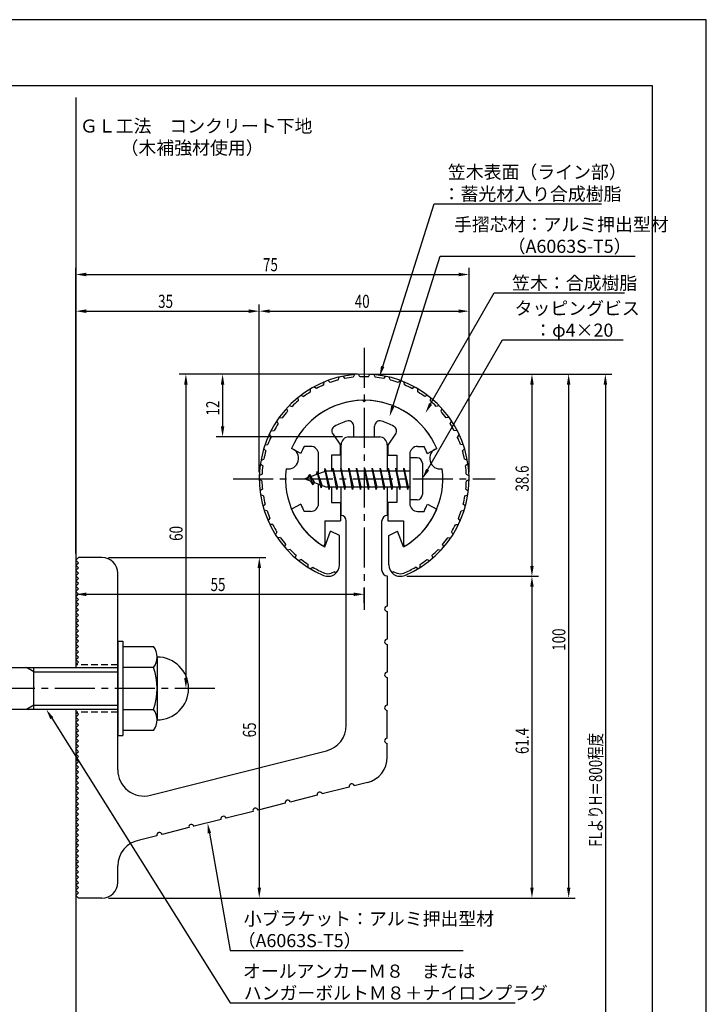
# Model space of a CAD drawing. Extents: x 0 to 210, y 0 to 297.
# Drawn here: x 79 to 210, y 109 to 297 of the extents above; entities that cross this region are included whole.
import ezdxf

# ---------------------------------------------------------------- set-up
doc = ezdxf.new("R2010")
doc.units = 0
doc.header["$LTSCALE"] = 0.4
doc.linetypes.add('CENTER2', pattern=[28.575, 19.05, -3.175, 3.175, -3.175])
doc.linetypes.add('HIDDEN2', pattern=[4.7625, 3.175, -1.5875])
doc.layers.get('0').update_dxf_attribs({"linetype": 'CONTINUOUS'})
doc.layers.get('DEFPOINTS').update_dxf_attribs({"linetype": 'CONTINUOUS'})
for name, color, linetype in [('BIS', 7, 'CONTINUOUS'), ('CENTER', 6, 'CENTER2'), ('DIMS', 1, 'CONTINUOUS'), ('GENKYO', 3, 'CONTINUOUS'), ('HIDDEN', 9, 'HIDDEN2'), ('MODEL', 7, 'CONTINUOUS'), ('SHINZAI', 7, 'CONTINUOUS'), ('TEXT', 7, 'CONTINUOUS'), ('TITLE', 7, 'CONTINUOUS'), ('ZYUSHI', 7, 'CONTINUOUS'), ('ZYUSHI2', 9, 'CONTINUOUS')]:
    doc.layers.add(name, color=color, linetype=linetype)
doc.styles.add('DIMS', font='romans.shx', dxfattribs={"width": 0.75, "bigfont": 'bigfont.shx'})
doc.styles.get("Standard").update_dxf_attribs({"font": 'romans.shx', "bigfont": 'bigfont.shx'})

# ---------------------------------------------------------------- blocks, each defined once
blk = doc.blocks.new('*U26')
at = {"layer": 'DIMS', "color": 7, "style": 'DIMS', "width": 0.75}
blk.add_text('38.6', height=2.5, rotation=90, dxfattribs=at).set_placement((176.13, 206.95))
blk = doc.blocks.new('*U27')
at = {"layer": 'DIMS', "color": 7, "style": 'DIMS', "width": 0.75}
blk.add_text('61.4', height=2.5, rotation=90, dxfattribs=at).set_placement((176.13, 156.86))
blk = doc.blocks.new('*U28')
at = {"layer": 'DIMS', "color": 7, "style": 'DIMS', "width": 0.75}
blk.add_text('55', height=2.5, dxfattribs=at).set_placement((115.46, 187.96))
blk = doc.blocks.new('*U29')
at = {"layer": 'DIMS', "color": 7, "style": 'DIMS', "width": 0.75}
blk.add_text('65', height=2.5, rotation=90, dxfattribs=at).set_placement((124.12, 160.04))
blk = doc.blocks.new('*U30')
at = {"layer": 'DIMS', "color": 7, "style": 'DIMS', "width": 0.75}
blk.add_text('60', height=2.5, rotation=90, dxfattribs=at).set_placement((110.13, 197.54))
blk = doc.blocks.new('*U31')
at = {"layer": 'DIMS', "color": 7, "style": 'DIMS', "width": 0.75}
blk.add_text('35', height=2.5, dxfattribs=at).set_placement((105.46, 242))
blk = doc.blocks.new('*U32')
at = {"layer": 'DIMS', "color": 7, "style": 'DIMS', "width": 0.75}
blk.add_text('12', height=2.5, rotation=90, dxfattribs=at).set_placement((117.13, 221.46))
blk = doc.blocks.new('*U33')
at = {"layer": 'DIMS', "color": 7, "style": 'DIMS', "width": 0.75}
blk.add_text('100', height=2.5, rotation=90, dxfattribs=at).set_placement((183.13, 176.56))
blk = doc.blocks.new('*U34')
at = {"layer": 'DIMS', "color": 7, "style": 'DIMS', "width": 0.75}
blk.add_text('FLよりH＝800程度', height=2.5, rotation=90, dxfattribs=at).set_placement((190.13, 139.16))
blk = doc.blocks.new('*U35')
at = {"layer": 'DIMS', "color": 7, "style": 'DIMS', "width": 0.75}
blk.add_text('75', height=2.5, dxfattribs=at).set_placement((125.46, 249))
blk = doc.blocks.new('*U36')
at = {"layer": 'DIMS', "color": 7, "style": 'DIMS', "width": 0.75}
blk.add_text('40', height=2.5, dxfattribs=at).set_placement((142.96, 242))

msp = doc.modelspace()

# ---------------------------------------------------------------- linework, layer by layer
at = {"layer": 'BIS'}
for p, q in [((153.45, 213.38), (153.45, 205.37)), ((154.85, 213.38), (153.45, 213.38)), ((155.85, 212.37), (155.85, 206.37)), ((137.45, 210.87), (133.45, 209.37)), ((135.8, 210.79), (135.62, 210.19)), ((136.55, 207.68), (135.8, 210.79)), ((135.8, 210.79), (136.04, 210.34)), ((135.8, 210.79), (136.65, 208.18)), ((137.27, 211.34), (137.16, 210.77)), ((138.05, 207.37), (137.27, 211.34)), ((137.27, 211.34), (138.14, 207.87)), ((137.3, 211.21), (137.44, 210.87)), ((153.45, 210.87), (137.45, 210.87)), ((138.8, 211.38), (138.71, 210.87)), ((139.55, 207.37), (138.8, 211.38)), ((138.8, 211.38), (139.64, 207.87)), ((138.8, 211.38), (138.99, 210.87)), ((140.3, 211.38), (140.21, 210.87)), ((141.05, 207.37), (140.3, 211.38)), ((140.3, 211.38), (140.49, 210.87)), ((140.3, 211.38), (141.14, 207.87)), ((141.8, 211.38), (141.71, 210.87)), ((142.55, 207.37), (141.8, 211.38)), ((141.8, 211.38), (141.99, 210.87)), ((141.8, 211.38), (142.64, 207.87)), ((143.3, 211.38), (143.21, 210.87)), ((143.3, 211.38), (143.49, 210.87)), ((143.3, 211.38), (144.14, 207.87)), ((144.05, 207.37), (143.3, 211.38)), ((144.8, 211.38), (144.71, 210.87)), ((145.55, 207.37), (144.8, 211.38)), ((144.8, 211.38), (144.99, 210.87)), ((144.8, 211.38), (145.64, 207.87)), ((146.3, 211.38), (146.21, 210.87)), ((147.05, 207.37), (146.3, 211.38)), ((146.3, 211.38), (146.49, 210.87)), ((146.3, 211.38), (147.14, 207.87)), ((147.8, 211.38), (147.71, 210.87)), ((148.55, 207.37), (147.8, 211.38)), ((147.8, 211.38), (147.99, 210.87)), ((147.8, 211.38), (148.64, 207.87)), ((149.3, 211.38), (149.21, 210.87)), ((150.05, 207.37), (149.3, 211.38)), ((149.3, 211.38), (149.49, 210.87)), ((149.3, 211.38), (150.14, 207.87)), ((150.8, 211.38), (150.71, 210.87)), ((150.8, 211.38), (151.64, 207.87)), ((151.55, 207.37), (150.8, 211.38)), ((150.8, 211.38), (150.99, 210.87)), ((152.3, 211.38), (152.21, 210.87)), ((153.05, 207.37), (152.3, 211.38)), ((152.3, 211.38), (152.49, 210.87)), ((152.3, 211.38), (153.14, 207.87)), ((133.45, 209.37), (137.45, 207.87)), ((134.3, 210.23), (133.87, 209.53)), ((134.3, 210.23), (134.65, 209.83)), ((135.05, 208.24), (134.3, 210.23)), ((134.3, 210.23), (135.19, 208.72)), ((135.05, 208.24), (134.58, 208.95)), ((135.19, 208.72), (135.05, 208.24)), ((136.27, 208.32), (136.55, 207.68)), ((136.65, 208.18), (136.55, 207.68)), ((137.45, 207.87), (153.45, 207.87)), ((137.86, 207.87), (138.05, 207.37)), ((138.14, 207.87), (138.05, 207.37)), ((139.36, 207.87), (139.55, 207.37)), ((139.64, 207.87), (139.55, 207.37)), ((140.86, 207.87), (141.05, 207.37)), ((141.14, 207.87), (141.05, 207.37)), ((142.36, 207.87), (142.55, 207.37)), ((142.64, 207.87), (142.55, 207.37)), ((143.86, 207.87), (144.05, 207.37)), ((144.14, 207.87), (144.05, 207.37)), ((145.36, 207.87), (145.55, 207.37)), ((145.64, 207.87), (145.55, 207.37)), ((146.86, 207.87), (147.05, 207.37)), ((147.14, 207.87), (147.05, 207.37)), ((148.36, 207.87), (148.55, 207.37)), ((148.64, 207.87), (148.55, 207.37)), ((149.86, 207.87), (150.05, 207.37)), ((150.14, 207.87), (150.05, 207.37)), ((151.36, 207.87), (151.55, 207.37)), ((151.64, 207.87), (151.55, 207.37)), ((152.86, 207.87), (153.05, 207.37)), ((153.14, 207.87), (153.05, 207.37)), ((154.85, 205.37), (153.45, 205.37)), ((97.75, 178.37), (98.75, 178.37)), ((97.75, 178.37), (97.75, 160.37)), ((98.75, 178.37), (98.75, 160.37)), ((98.75, 177.37), (104.56, 177.37)), ((105.25, 175.37), (105.25, 163.37)), ((51.1, 173.37), (97.75, 173.37)), ((81.75, 172.57), (80.36, 173.37)), ((81.75, 165.37), (81.75, 173.37)), ((104.56, 173.37), (98.75, 173.37)), ((81.75, 172.57), (97.75, 172.57)), ((97.75, 165.37), (51.1, 165.37)), ((81.75, 166.17), (80.36, 165.37)), ((81.75, 166.17), (97.75, 166.17)), ((98.75, 165.37), (104.56, 165.37)), ((97.75, 160.37), (98.75, 160.37)), ((104.56, 161.37), (98.75, 161.37))]:
    msp.add_line(p, q, dxfattribs=at)
for centre, radius, start, end in [((154.85, 212.37), 1, 0, 90), ((154.85, 206.37), 1, 270, 0), ((101.99, 175.37), 3.26, 322.1211, 37.8789), ((105.25, 169.37), 6, 270, 90), ((93.25, 169.37), 12, 340.5288, 19.4712), ((101.99, 163.37), 3.26, 322.1211, 37.8789)]:
    msp.add_arc(centre, radius, start, end, dxfattribs=at)
at = {"layer": 'CENTER'}
for p, q in [((144.75, 234.37), (144.75, 184.37)), ((119.75, 209.37), (169.75, 209.37)), ((116.25, 169.37), (31.75, 169.37))]:
    msp.add_line(p, q, dxfattribs=at)
at = {"layer": 'DEFPOINTS'}
for p, q in [((210, 297), (0, 297)), ((210, 0), (210, 297))]:
    msp.add_line(p, q, dxfattribs=at)
at = {"layer": 'DIMS'}
for p, q in [((89.75, 195.12), (89.75, 249.62)), ((91.75, 248.37), (162.75, 248.37)), ((164.75, 210.62), (164.75, 249.62)), ((89.75, 195.12), (89.75, 242.62)), ((124.75, 210.62), (124.75, 242.62)), ((124.75, 210.62), (124.75, 242.62)), ((164.75, 210.62), (164.75, 242.62)), ((91.75, 241.37), (122.75, 241.37)), ((126.75, 241.37), (162.75, 241.37)), ((143.5, 229.37), (109.5, 229.37)), ((143.5, 229.37), (116.5, 229.37)), ((145.95, 229.37), (185, 229.37)), ((146, 229.37), (178, 229.37)), ((152.95, 229.37), (192, 229.37)), ((110.75, 227.37), (110.75, 171.37)), ((117.75, 227.37), (117.75, 219.37)), ((176.75, 227.37), (176.75, 192.77)), ((183.75, 227.37), (183.75, 131.37)), ((190.75, 227.37), (190.75, 72.5)), ((140.6, 217.37), (116.5, 217.37)), ((96, 194.37), (126, 194.37)), ((89.75, 192.62), (89.75, 186.09)), ((124.75, 192.37), (124.75, 131.37)), ((152.9, 190.77), (178, 190.77)), ((152.9, 190.77), (178, 190.77)), ((144.75, 185.62), (144.75, 188.59)), ((176.75, 188.77), (176.75, 131.37)), ((91.75, 187.34), (142.75, 187.34)), ((115, 169.37), (109.5, 169.37)), ((96, 129.37), (178, 129.37)), ((96, 129.37), (126, 129.37)), ((96, 129.37), (185, 129.37))]:
    msp.add_line(p, q, dxfattribs=at)
for points in [[(148.29, 230.82), (158.1, 261.87), (190.04, 261.87)], [(150.2, 223.2), (159.26, 251.88), (196.43, 251.88)], [(157.42, 223.67), (169.57, 244.87), (194.39, 244.87)], [(156.85, 211.11), (171.15, 235.88), (194.15, 235.88)], [(85.18, 163.68), (119.17, 109.37), (173.55, 109.37)], [(115.23, 141.74), (119.17, 119.37), (163.65, 119.37)]]:
    msp.add_lwpolyline(points, dxfattribs=at)
for points in [[(91.75, 248.71), (91.75, 248.04), (89.75, 248.37)], [(162.75, 248.71), (162.75, 248.04), (164.75, 248.37)], [(91.75, 241.71), (91.75, 241.04), (89.75, 241.37)], [(122.75, 241.71), (122.75, 241.04), (124.75, 241.37)], [(126.75, 241.71), (126.75, 241.04), (124.75, 241.37)], [(162.75, 241.71), (162.75, 241.04), (164.75, 241.37)], [(110.42, 227.37), (111.08, 227.37), (110.75, 229.37)], [(117.42, 227.37), (118.08, 227.37), (117.75, 229.37)], [(148.61, 230.72), (147.69, 228.91), (147.97, 230.92)], [(176.42, 227.37), (177.08, 227.37), (176.75, 229.37)], [(183.42, 227.37), (184.08, 227.37), (183.75, 229.37)], [(190.42, 227.37), (191.08, 227.37), (190.75, 229.37)], [(157.71, 223.51), (156.43, 221.94), (157.14, 223.84)], [(150.52, 223.1), (149.6, 221.29), (149.89, 223.3)], [(117.42, 219.37), (118.08, 219.37), (117.75, 217.37)], [(157.14, 210.94), (155.85, 209.37), (156.56, 211.27)], [(124.42, 192.37), (125.08, 192.37), (124.75, 194.37)], [(176.42, 192.77), (177.08, 192.77), (176.75, 190.77)], [(176.42, 188.77), (177.08, 188.77), (176.75, 190.77)], [(91.75, 187.67), (91.75, 187), (89.75, 187.34)], [(142.75, 187.67), (142.75, 187), (144.75, 187.34)], [(110.42, 171.37), (111.08, 171.37), (110.75, 169.37)], [(84.9, 163.5), (84.12, 165.37), (85.47, 163.86)], [(114.9, 141.68), (114.88, 143.71), (115.55, 141.8)], [(124.42, 131.37), (125.08, 131.37), (124.75, 129.37)], [(176.42, 131.37), (177.08, 131.37), (176.75, 129.37)], [(183.42, 131.37), (184.08, 131.37), (183.75, 129.37)]]:
    msp.add_solid(points, dxfattribs=at)
at = {"layer": 'GENKYO'}
for p, q in [((89.75, 282.15), (89.75, 173.37)), ((89.75, 165.37), (89.75, 72.5))]:
    msp.add_line(p, q, dxfattribs=at)
at = {"layer": 'HIDDEN'}
for p, q in [((97.75, 173.87), (89.75, 173.87)), ((97.75, 164.87), (89.75, 164.87))]:
    msp.add_line(p, q, dxfattribs=at)
at = {"layer": 'MODEL'}
for p, q in [((141.75, 217.37), (147.75, 217.37)), ((140.35, 210.87), (140.35, 215.87)), ((149.15, 215.87), (149.15, 210.87)), ((140.35, 202.37), (140.35, 207.87)), ((149.15, 207.87), (149.15, 202.37)), ((141.35, 162.34), (141.35, 201.37)), ((148.15, 191.88), (148.15, 201.37)), ((89.75, 193.87), (90.25, 194.37)), ((90.25, 193.37), (89.75, 193.87)), ((94.75, 194.37), (90.25, 194.37)), ((89.75, 192.87), (90.25, 193.37)), ((90.25, 192.37), (89.75, 192.87)), ((89.75, 191.87), (90.25, 192.37)), ((90.25, 191.37), (89.75, 191.87)), ((89.75, 190.87), (90.25, 191.37)), ((90.25, 190.37), (89.75, 190.87)), ((89.75, 189.87), (90.25, 190.37)), ((90.25, 189.37), (89.75, 189.87)), ((97.75, 153.84), (97.75, 191.37)), ((149.15, 190.88), (149.15, 185.08)), ((89.75, 188.87), (90.25, 189.37)), ((90.25, 188.37), (89.75, 188.87)), ((89.75, 187.87), (90.25, 188.37)), ((90.25, 187.37), (89.75, 187.87)), ((89.75, 186.87), (90.25, 187.37)), ((90.25, 186.37), (89.75, 186.87)), ((89.75, 185.87), (90.25, 186.37)), ((90.25, 185.37), (89.75, 185.87)), ((89.75, 184.87), (90.25, 185.37)), ((90.25, 184.37), (89.75, 184.87)), ((89.75, 183.87), (90.25, 184.37)), ((90.25, 183.37), (89.75, 183.87)), ((89.75, 182.87), (90.25, 183.37)), ((90.25, 182.37), (89.75, 182.87)), ((89.75, 181.87), (90.25, 182.37)), ((149.15, 184.08), (149.15, 178.78)), ((90.25, 181.37), (89.75, 181.87)), ((89.75, 180.87), (90.25, 181.37)), ((90.25, 180.37), (89.75, 180.87)), ((89.75, 179.87), (90.25, 180.37)), ((90.25, 179.37), (89.75, 179.87)), ((89.75, 178.87), (90.25, 179.37)), ((90.25, 178.37), (89.75, 178.87)), ((89.75, 177.87), (90.25, 178.37)), ((90.25, 177.37), (89.75, 177.87)), ((89.75, 176.87), (90.25, 177.37)), ((90.25, 176.37), (89.75, 176.87)), ((149.15, 177.78), (149.15, 172.48)), ((89.75, 175.87), (90.25, 176.37)), ((90.25, 175.37), (89.75, 175.87)), ((89.75, 174.87), (90.25, 175.37)), ((90.25, 174.37), (89.75, 174.87)), ((89.75, 173.87), (90.25, 174.37)), ((149.15, 171.48), (149.15, 166.18)), ((90.25, 164.37), (89.75, 164.87)), ((89.75, 163.87), (90.25, 164.37)), ((90.25, 163.37), (89.75, 163.87)), ((149.15, 159.88), (149.15, 165.18)), ((89.75, 162.87), (90.25, 163.37)), ((90.25, 162.37), (89.75, 162.87)), ((89.75, 161.87), (90.25, 162.37)), ((90.25, 161.37), (89.75, 161.87)), ((89.75, 160.87), (90.25, 161.37)), ((90.25, 160.37), (89.75, 160.87)), ((89.75, 159.87), (90.25, 160.37)), ((90.25, 159.37), (89.75, 159.87)), ((89.75, 158.87), (90.25, 159.37)), ((90.25, 158.37), (89.75, 158.87)), ((89.75, 157.87), (90.25, 158.37)), ((90.25, 157.37), (89.75, 157.87)), ((149.15, 156.27), (149.15, 158.88)), ((89.75, 156.87), (90.25, 157.37)), ((90.25, 156.37), (89.75, 156.87)), ((89.75, 155.87), (90.25, 156.37)), ((103.98, 149), (137.58, 157.49)), ((90.25, 155.37), (89.75, 155.87)), ((89.75, 154.87), (90.25, 155.37)), ((90.25, 154.37), (89.75, 154.87)), ((89.75, 153.87), (90.25, 154.37)), ((90.25, 153.37), (89.75, 153.87)), ((89.75, 152.87), (90.25, 153.37)), ((90.25, 152.37), (89.75, 152.87)), ((89.75, 151.87), (90.25, 152.37)), ((90.25, 151.37), (89.75, 151.87)), ((89.75, 150.87), (90.25, 151.37)), ((90.25, 150.37), (89.75, 150.87)), ((89.75, 149.87), (90.25, 150.37)), ((141.88, 150.54), (136.74, 149.24)), ((145.38, 151.42), (142.85, 150.78)), ((90.25, 149.37), (89.75, 149.87)), ((89.75, 148.87), (90.25, 149.37)), ((90.25, 148.37), (89.75, 148.87)), ((135.77, 148.99), (130.63, 147.69)), ((89.75, 147.87), (90.25, 148.37)), ((90.25, 147.37), (89.75, 147.87)), ((89.75, 146.87), (90.25, 147.37)), ((90.25, 146.37), (89.75, 146.87)), ((129.66, 147.45), (124.53, 146.15)), ((89.75, 145.87), (90.25, 146.37)), ((90.25, 145.37), (89.75, 145.87)), ((89.75, 144.87), (90.25, 145.37)), ((90.25, 144.37), (89.75, 144.87)), ((123.56, 145.9), (118.42, 144.6)), ((89.75, 143.87), (90.25, 144.37)), ((90.25, 143.37), (89.75, 143.87)), ((89.75, 142.87), (90.25, 143.37)), ((90.25, 142.37), (89.75, 142.87)), ((111.34, 142.81), (106.2, 141.51)), ((117.45, 144.36), (112.31, 143.06)), ((89.75, 141.87), (90.25, 142.37)), ((90.25, 141.37), (89.75, 141.87)), ((89.75, 140.87), (90.25, 141.37)), ((105.23, 141.27), (101.89, 140.42)), ((90.25, 140.37), (89.75, 140.87)), ((89.75, 139.87), (90.25, 140.37)), ((90.25, 139.37), (89.75, 139.87)), ((89.75, 138.87), (90.25, 139.37)), ((90.25, 138.37), (89.75, 138.87)), ((89.75, 137.87), (90.25, 138.37)), ((90.25, 137.37), (89.75, 137.87)), ((89.75, 136.87), (90.25, 137.37)), ((90.25, 136.37), (89.75, 136.87)), ((89.75, 135.87), (90.25, 136.37)), ((90.25, 135.37), (89.75, 135.87)), ((89.75, 134.87), (90.25, 135.37)), ((97.75, 132.37), (97.75, 135.5)), ((90.25, 134.37), (89.75, 134.87)), ((89.75, 133.87), (90.25, 134.37)), ((90.25, 133.37), (89.75, 133.87)), ((89.75, 132.87), (90.25, 133.37)), ((90.25, 132.37), (89.75, 132.87)), ((89.75, 131.87), (90.25, 132.37)), ((90.25, 131.37), (89.75, 131.87)), ((89.75, 130.87), (90.25, 131.37)), ((90.25, 130.37), (89.75, 130.87)), ((89.75, 129.87), (90.25, 130.37)), ((90.25, 129.37), (89.75, 129.87)), ((94.75, 129.37), (90.25, 129.37))]:
    msp.add_line(p, q, dxfattribs=at)
for centre, radius, start, end in [((141.85, 215.87), 1.5, 90, 180), ((147.65, 215.87), 1.5, 0, 90), ((140.35, 201.37), 1, 0, 90), ((149.15, 201.37), 1, 90, 180), ((94.75, 191.37), 3, 0, 90), ((149.15, 191.88), 1, 180, 270), ((149.15, 184.58), 0.5, 90, 270), ((149.15, 178.28), 0.5, 90, 270), ((149.15, 171.98), 0.5, 90, 270), ((149.15, 165.68), 0.5, 90, 270), ((136.35, 162.34), 5, 284.1935, 360), ((149.15, 159.38), 0.5, 90, 270), ((144.15, 156.27), 5, 284.1935, 0), ((102.75, 153.84), 5, 180, 284.1935), ((142.36, 150.66), 0.5, 14.1935, 194.1935), ((136.26, 149.11), 0.5, 14.1935, 194.1935), ((130.15, 147.57), 0.5, 14.1935, 194.1935), ((117.93, 144.48), 0.5, 14.1935, 194.1935), ((124.04, 146.02), 0.5, 14.1935, 194.1935), ((111.83, 142.93), 0.5, 14.1935, 194.1935), ((105.72, 141.39), 0.5, 14.1935, 194.1935), ((102.75, 135.5), 5, 99.858, 180), ((94.75, 132.37), 3, 270, 0)]:
    msp.add_arc(centre, radius, start, end, dxfattribs=at)
at = {"layer": 'SHINZAI'}
for p, q in [((144.75, 224.07), (144.45, 224.37)), ((144.75, 224.07), (145.05, 224.37)), ((142.75, 217.37), (142.75, 219.44)), ((146.75, 217.37), (146.75, 219.44)), ((138.75, 217.94), (140.25, 215.8)), ((142.75, 217.37), (146.75, 217.37)), ((150.75, 217.94), (149.25, 215.8)), ((132.68, 214.22), (130.92, 215.17)), ((134.55, 215.57), (133.32, 215.57)), ((140.25, 213.87), (140.25, 215.8)), ((149.25, 215.8), (149.25, 213.87)), ((154.95, 215.57), (156.18, 215.57)), ((156.82, 214.22), (158.58, 215.17)), ((136.05, 210.35), (136.05, 214.07)), ((138.55, 213.87), (138.55, 210.87)), ((140.25, 213.87), (138.55, 213.87)), ((149.25, 213.87), (150.95, 213.87)), ((150.95, 213.87), (150.95, 210.87)), ((153.45, 214.07), (153.45, 209.67)), ((153.45, 209.07), (153.45, 204.67)), ((136.05, 204.67), (136.05, 208.4)), ((138.55, 207.87), (138.55, 204.88)), ((150.95, 207.87), (150.95, 204.88)), ((138.55, 204.88), (140.25, 204.88)), ((140.25, 204.88), (140.25, 201.37)), ((149.25, 204.88), (149.25, 201.37)), ((150.95, 204.88), (149.25, 204.88)), ((132.68, 204.53), (130.92, 203.58)), ((134.55, 203.17), (133.32, 203.17)), ((154.95, 203.17), (156.18, 203.17)), ((156.82, 204.53), (158.58, 203.58)), ((137.25, 201.37), (137.25, 196.92)), ((137.25, 201.37), (140.25, 201.37)), ((149.25, 201.37), (152.25, 201.37)), ((152.25, 201.37), (152.25, 196.92))]:
    msp.add_line(p, q, dxfattribs=at)
for centre, radius, start, end in [((144.75, 209.37), 15, 91.1348, 157.2545), ((144.75, 209.37), 15, 22.7455, 88.8652), ((144.75, 209.37), 11.5, 106.6015, 119.535), ((141.75, 219.44), 1, 0, 106.6015), ((147.75, 219.44), 1, 73.3985, 180), ((144.75, 209.37), 11.5, 60.465, 73.3985), ((139.57, 218.51), 1, 119.535, 215), ((149.93, 218.51), 1, 325, 60.465), ((144.75, 209.37), 13, 151.5154, 158.1412), ((134.55, 214.07), 1.5, 0, 90), ((154.95, 214.07), 1.5, 90, 180), ((144.75, 209.37), 13, 21.8588, 28.4846), ((144.75, 209.37), 15, 202.6786, 237.9532), ((144.75, 209.37), 13, 201.8588, 208.4846), ((134.55, 204.67), 1.5, 270, 0), ((144.75, 209.37), 15, 302.0468, 337.2545), ((154.95, 204.67), 1.5, 180, 270), ((144.75, 209.37), 13, 331.5154, 338.1412), ((136.95, 196.92), 0.3, 237.9532, 0), ((152.55, 196.92), 0.3, 180, 302.0468)]:
    msp.add_arc(centre, radius, start, end, dxfattribs=at)
at = {"layer": 'TITLE'}
for p, q in [((199.75, 284.37), (20, 284.37)), ((199.75, 12.62), (199.75, 284.37))]:
    msp.add_line(p, q, dxfattribs=at)
at = {"layer": 'ZYUSHI'}
for p, q in [((137.25, 196.38), (138.36, 199.39)), ((140.05, 198.58), (138.36, 199.39)), ((149.45, 198.58), (151.14, 199.39)), ((152.25, 196.38), (151.14, 199.39)), ((140.05, 192.97), (140.05, 198.58)), ((149.45, 192.97), (149.45, 198.58))]:
    msp.add_line(p, q, dxfattribs=at)
for centre, radius, start, end in [((144.75, 209.37), 20, 292.8078, 247.1922), ((144.75, 209.37), 15, 22.6451, 157.3549), ((130.26, 213.26), 2, 258.8226, 71.1774), ((159.24, 213.26), 2, 108.8226, 281.1774), ((144.75, 209.37), 15, 172.6451, 240), ((144.75, 209.37), 15, 300, 7.3549), ((137.85, 192.97), 2.2, 247.1922, 0), ((151.65, 192.97), 2.2, 180, 292.8078)]:
    msp.add_arc(centre, radius, start, end, dxfattribs=at)
at = {"layer": 'ZYUSHI2'}
for p, q in [((142.89, 229.29), (142.66, 228.76)), ((143.95, 228.86), (143.65, 229.34)), ((145.55, 228.86), (145.85, 229.34)), ((146.61, 229.29), (146.84, 228.76)), ((137.08, 227.31), (137.15, 227.87)), ((138.29, 227.77), (137.86, 228.15)), ((139.82, 228.24), (139.96, 228.79)), ((140.71, 228.96), (141.08, 228.53)), ((148.79, 228.96), (148.42, 228.53)), ((149.68, 228.24), (149.54, 228.79)), ((151.21, 227.77), (151.64, 228.15)), ((152.42, 227.31), (152.35, 227.87)), ((134.52, 225.97), (134.5, 226.55)), ((135.64, 226.62), (135.16, 226.93)), ((153.86, 226.62), (154.34, 226.93)), ((154.98, 225.97), (155, 226.55)), ((132.07, 224.84), (132.18, 224.28)), ((132.67, 225.32), (133.19, 225.08)), ((156.83, 225.32), (156.31, 225.08)), ((157.43, 224.84), (157.32, 224.28)), ((129.92, 222.8), (130.11, 222.26)), ((130.45, 223.36), (131, 223.2)), ((159.05, 223.36), (158.5, 223.2)), ((159.58, 222.8), (159.39, 222.26)), ((128.37, 219.95), (128.1, 220.46)), ((128.54, 221.09), (129.1, 221.01)), ((160.96, 221.09), (160.4, 221.01)), ((161.13, 219.95), (161.4, 220.46)), ((126.99, 218.56), (127.56, 218.57)), ((162.51, 218.56), (161.94, 218.57)), ((126.65, 217.88), (126.98, 217.42)), ((162.85, 217.88), (162.52, 217.42)), ((125.99, 214.7), (125.59, 215.11)), ((125.82, 215.84), (126.39, 215.93)), ((163.68, 215.84), (163.11, 215.93)), ((163.51, 214.7), (163.91, 215.11)), ((125.08, 212.97), (125.62, 213.15)), ((164.42, 212.97), (163.88, 213.15)), ((124.95, 212.21), (125.41, 211.87)), ((164.55, 212.21), (164.09, 211.87)), ((125.25, 208.98), (124.75, 209.25)), ((125.27, 210.28), (124.76, 210.02)), ((164.23, 210.28), (164.74, 210.02)), ((164.25, 208.98), (164.75, 209.25)), ((125.35, 207.39), (124.88, 207.06)), ((164.15, 207.39), (164.62, 207.06)), ((125.53, 206.11), (124.99, 206.3)), ((163.97, 206.11), (164.51, 206.3)), ((125.45, 204.15), (125.86, 204.54)), ((126.22, 203.3), (125.66, 203.41)), ((163.28, 203.3), (163.84, 203.41)), ((164.05, 204.15), (163.64, 204.54)), ((126.43, 201.35), (126.78, 201.8)), ((163.07, 201.35), (162.72, 201.8)), ((127.32, 200.63), (126.75, 200.66)), ((128.1, 199.23), (127.82, 198.73)), ((161.4, 199.23), (161.68, 198.73)), ((162.18, 200.63), (162.75, 200.66)), ((128.81, 198.15), (128.24, 198.09)), ((160.69, 198.15), (161.26, 198.09)), ((129.58, 196.35), (129.78, 196.88)), ((130.64, 195.92), (130.09, 195.77)), ((158.86, 195.92), (159.41, 195.77)), ((159.92, 196.35), (159.72, 196.88)), ((131.67, 194.25), (131.79, 194.8)), ((132.78, 193.98), (132.26, 193.76)), ((156.72, 193.98), (157.24, 193.76)), ((157.83, 194.25), (157.71, 194.8)), ((134.05, 192.48), (134.09, 193.05)), ((134.47, 192.22), (134.97, 192.51)), ((155.03, 192.22), (154.53, 192.51)), ((155.45, 192.48), (155.41, 193.05)), ((139.18, 191.64), (138.43, 191.37)), ((139.18, 191.64), (139.41, 191.41)), ((150.32, 191.64), (150.09, 191.41)), ((150.32, 191.64), (151.07, 191.37))]:
    msp.add_line(p, q, dxfattribs=at)
for centre, radius, start, end in [((144.75, 209.37), 19.5, 104.6487, 109.3513), ((144.75, 209.37), 19.5, 96.1487, 100.8513), ((144.75, 209.37), 19.5, 87.6487, 92.3513), ((144.75, 209.37), 19.5, 79.1487, 83.8513), ((144.75, 209.37), 19.5, 70.6487, 75.3513), ((144.75, 209.37), 19.5, 121.6487, 126.3513), ((144.75, 209.37), 19.5, 113.1487, 117.8513), ((144.75, 209.37), 19.5, 62.1487, 66.8513), ((144.75, 209.37), 19.5, 53.6487, 58.3513), ((144.75, 209.37), 19.5, 130.1487, 134.8513), ((144.75, 209.37), 19.5, 45.1487, 49.8513), ((144.75, 209.37), 19.5, 138.6487, 143.3513), ((144.75, 209.37), 19.5, 36.6487, 41.3513), ((144.75, 209.37), 19.5, 147.1487, 151.8513), ((144.75, 209.37), 19.5, 28.1487, 32.8513), ((144.75, 209.37), 19.5, 155.6487, 160.3513), ((144.75, 209.37), 19.5, 19.6487, 24.3513), ((144.75, 209.37), 19.5, 164.1487, 168.8513), ((144.75, 209.37), 19.5, 11.1487, 15.8513), ((144.75, 209.37), 19.5, 172.6487, 177.3513), ((144.75, 209.37), 19.5, 2.6487, 7.3513), ((144.75, 209.37), 19.5, 181.1487, 185.8513), ((144.75, 209.37), 19.5, 354.1487, 358.8513), ((144.75, 209.37), 19.5, 189.6487, 194.3513), ((144.75, 209.37), 19.5, 345.6487, 350.3513), ((144.75, 209.37), 19.5, 198.1487, 202.8513), ((144.75, 209.37), 19.5, 337.1487, 341.8513), ((144.75, 209.37), 19.5, 206.6487, 211.3513), ((144.75, 209.37), 19.5, 328.6487, 333.3513), ((144.75, 209.37), 19.5, 215.1487, 219.8513), ((144.75, 209.37), 19.5, 320.1487, 324.8513), ((144.75, 209.37), 19.5, 223.6487, 228.3513), ((144.75, 209.37), 19.5, 311.6487, 316.3513), ((144.75, 209.37), 19.5, 232.1487, 236.8513), ((144.75, 209.37), 19.5, 303.1487, 307.8513), ((144.75, 209.37), 19.5, 239.8869, 247.1922), ((144.75, 209.37), 19.5, 292.8078, 300.1131), ((137.85, 192.97), 1.7, 247.1922, 290), ((151.65, 192.97), 1.7, 250, 292.8078)]:
    msp.add_arc(centre, radius, start, end, dxfattribs=at)

# ---------------------------------------------------------------- block references
for name in ['*U35', '*U31', '*U36', '*U32', '*U26', '*U30', '*U28', '*U33', '*U29', '*U27', '*U34']:
    msp.add_blockref(name, (0, 0))

# ---------------------------------------------------------------- texts
at = {"layer": 'DIMS', "color": 7}
for s, p in [('笠木表面（ライン部）', (160.72, 266.67)), ('：蓄光材入り合成樹脂\u3000', (159.72, 262.5)), ('手摺芯材：アルミ押出型材', (161.89, 256.67)), ('\u3000\u3000\u3000（A6063S-T5）', (161.89, 252.5)), (' 笠木：合成樹脂', (172.2, 245.5)), ('タッピングビス', (173.44, 240.67)), ('\u3000：φ4×20', (173.77, 236.5)), ('小ブラケット：アルミ押出型材', (121.79, 124.17)), ('（A6063S-T5）', (120.63, 120)), ('オールアンカーＭ８\u3000または', (121.63, 114.17)), ('ハンガーボルトＭ８＋ナイロンプラグ', (121.79, 110))]:
    msp.add_text(s, height=2.5, dxfattribs=at).set_placement(p)
at = {"layer": 'TEXT'}
for s, p in [('%%UＧＬ工法\u3000コンクリート下地', (90.54, 275.46)), ('%%U（木補強材使用）', (98.29, 271.29))]:
    msp.add_text(s, height=2.5, dxfattribs=at).set_placement(p)

doc.saveas('drawing.dxf')
